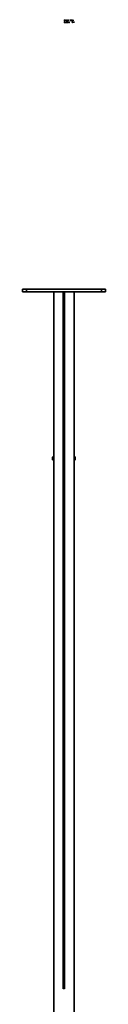
# Model space of a CAD drawing. Extents: x -4394 to 6720, y -5042 to 5865.
# Drawn here: x 466 to 724, y -3241 to -173 of the extents above; entities that cross this region are included whole.
import ezdxf

# ---------------------------------------------------------------- set-up
doc = ezdxf.new("R2010")
doc.units = 0

msp = doc.modelspace()

# ---------------------------------------------------------------- linework, layer by layer
at = {"color": 7, "lineweight": 35}
for p, q in [((478.2, -1012.6), (465.7, -1012.6)), ((465.7, -1012.6), (465.7, -1020.6)), ((478.2, -1012.6), (711.2, -1012.6)), ((478.2, -1012.6), (478.2, -1020.6)), ((711.2, -1012.6), (723.7, -1012.6)), ((711.2, -1012.6), (711.2, -1020.6)), ((723.7, -1012.6), (723.7, -1020.6)), ((478.2, -1020.6), (465.7, -1020.6)), ((478.2, -1020.6), (711.2, -1020.6)), ((562.8, -1020.6), (562.8, -3495.3)), ((592.5, -3192.6), (592.5, -1020.6)), ((596.5, -3192.6), (596.5, -1020.6)), ((626.2, -1020.6), (626.2, -3495.3)), ((711.2, -1020.6), (723.7, -1020.6)), ((626.5, -1382.7), (626.2, -1382.7)), ((626.5, -1382.7), (626.5, -1503)), ((626.5, -1503), (626.2, -1503)), ((562.4, -1533.4), (559.1, -1536.6)), ((629, -1537.3), (627.9, -1534)), ((559.1, -1536.6), (559.1, -1544.5)), ((629, -1537.3), (629, -1545.2))]:
    msp.add_line(p, q, dxfattribs=at)
at = {"color": 7, "lineweight": 13}
for points in [[(595.2, -181.2), (594.8, -181.2), (594.9, -181.7), (595.1, -182.1), (595.5, -182.4), (596, -182.5), (596.5, -182.4), (596.9, -182.2), (597.2, -181.8), (597.3, -181.3), (597.2, -180.9), (597, -180.7), (596.6, -180.5), (596.2, -180.4), (595.8, -180.3), (595.5, -180.1), (595.4, -180), (595.3, -179.7), (595.4, -179.5), (595.5, -179.3), (595.7, -179.2), (596, -179.2), (596.3, -179.2), (596.5, -179.4), (596.6, -179.6), (596.7, -179.9), (597.2, -179.9), (597.2, -179.9), (597.1, -179.4), (596.9, -179.1), (596.5, -178.8), (596, -178.8), (595.5, -178.8), (595.2, -179.1), (594.9, -179.4), (594.9, -179.8), (594.9, -180.2), (595.1, -180.4), (595.4, -180.6), (595.8, -180.7), (596.2, -180.9), (596.6, -181), (596.7, -181.1), (596.8, -181.4), (596.7, -181.7), (596.6, -181.9), (596.4, -182), (596, -182), (595.7, -182), (595.4, -181.8), (595.3, -181.6)], [(595, -176.3), (595.5, -176.3), (595.5, -174.7), (596.9, -174.7), (596.9, -174.3), (595.5, -174.3), (595.5, -173.2), (597.3, -173.2), (597.3, -172.8), (595, -172.8)], [(599.7, -180.5), (600.2, -180.5), (600.1, -180.1), (599.9, -179.8), (599.5, -179.6), (599.1, -179.6), (598.6, -179.7), (598.2, -179.9), (598, -180.4), (597.9, -181), (598, -181.6), (598.2, -182.1), (598.6, -182.4), (599.1, -182.5), (599.5, -182.4), (599.8, -182.2), (600.1, -181.8), (600.2, -181.4), (599.8, -181.4), (599.7, -181.7), (599.5, -181.9), (599.3, -182), (599.1, -182.1), (598.8, -182), (598.6, -181.8), (598.4, -181.5), (598.4, -181), (598.4, -180.5), (598.6, -180.2), (598.8, -180), (599.1, -179.9), (599.4, -180), (599.5, -180.1), (599.7, -180.3)], [(598.2, -176.3), (598.6, -176.3), (598.6, -174.8), (598.7, -174.4), (598.8, -174.1), (599, -174), (599.3, -173.9), (599.5, -173.9), (599.7, -174), (599.8, -174.2), (599.8, -174.4), (600.3, -174.4), (600.2, -174), (600.1, -173.7), (599.8, -173.6), (599.4, -173.5), (599.2, -173.5), (598.9, -173.6), (598.7, -173.8), (598.6, -174.1), (598.6, -173.6), (598.2, -173.6)], [(600.9, -175), (601, -175.6), (601.2, -176), (601.6, -176.3), (602.1, -176.4), (602.6, -176.3), (602.9, -176), (603.2, -175.6), (603.3, -175), (603.2, -174.3), (602.9, -173.9), (602.6, -173.6), (602.1, -173.5), (601.6, -173.6), (601.2, -173.9), (601, -174.3)], [(602.7, -182), (602.7, -182), (602.7, -182.2), (602.8, -182.3), (603.1, -182.4), (603.3, -182.4), (603.3, -182), (603.2, -182), (603.1, -182), (603, -181.8), (603, -180.4), (603, -180), (602.8, -179.8), (602.5, -179.6), (602.1, -179.6), (601.6, -179.6), (601.3, -179.8), (601.1, -180.1), (601.1, -180.4), (601.1, -180.4), (601.5, -180.4), (601.5, -180.2), (601.6, -180.1), (601.8, -180), (602.1, -179.9), (602.3, -180), (602.5, -180), (602.6, -180.2), (602.6, -180.4), (602.6, -180.6), (602.5, -180.7), (602.3, -180.7), (601.9, -180.8), (601.5, -180.9), (601.2, -181), (601, -181.3), (601, -181.6), (601, -182), (601.2, -182.2), (601.4, -182.4), (601.8, -182.4), (602.2, -182.3)], [(601.4, -175), (601.4, -174.5), (601.6, -174.2), (601.8, -174), (602.1, -173.9), (602.4, -174), (602.6, -174.2), (602.8, -174.5), (602.8, -175), (602.8, -175.4), (602.6, -175.7), (602.4, -175.9), (602.1, -176), (601.8, -175.9), (601.6, -175.7), (601.4, -175.4)], [(602.6, -181.4), (602.5, -181.7), (602.4, -181.9), (602.1, -182), (601.8, -182.1), (601.7, -182), (601.5, -181.9), (601.4, -181.8), (601.4, -181.6), (601.4, -181.4), (601.5, -181.3), (601.8, -181.2), (602.2, -181.1), (602.6, -181)], [(604.1, -176.3), (604.5, -176.3), (604.5, -174.7), (604.6, -174.4), (604.7, -174.1), (604.9, -174), (605.2, -173.9), (605.5, -174), (605.6, -174.1), (605.7, -174.3), (605.7, -174.6), (605.7, -176.3), (606.2, -176.3), (606.2, -174.5), (606.2, -174.2), (606.1, -173.9), (605.8, -173.6), (605.3, -173.5), (605.1, -173.5), (604.8, -173.6), (604.7, -173.8), (604.5, -174), (604.5, -173.6), (604.1, -173.6)], [(605, -179.1), (605, -182), (604.1, -182), (604.1, -182.4), (606.3, -182.4), (606.3, -182), (605.4, -182), (605.4, -178.7), (604.3, -178.7), (604.3, -179.1)], [(607.7, -174.1), (607.7, -175.4), (607.7, -175.9), (607.9, -176.2), (608.2, -176.3), (608.6, -176.4), (609.2, -176.4), (609.2, -176), (608.8, -176), (608.4, -176), (608.3, -175.9), (608.2, -175.7), (608.2, -175.4), (608.2, -174.1), (609.2, -174.1), (609.2, -173.7), (608.2, -173.7), (608.2, -172.9), (607.7, -172.9), (607.7, -173.7), (606.9, -173.7), (606.9, -174.1)], [(607.5, -181.1), (609.3, -181.1), (609.3, -180.9), (609.2, -180.3), (609, -179.9), (608.6, -179.6), (608.2, -179.6), (607.7, -179.7), (607.4, -179.9), (607.1, -180.4), (607, -181), (607.1, -181.6), (607.3, -182.1), (607.7, -182.4), (608.1, -182.5), (608.5, -182.4), (608.9, -182.2), (609.1, -181.9), (609.2, -181.6), (608.8, -181.6), (608.7, -181.8), (608.6, -181.9), (608.2, -182.1), (607.9, -182), (607.7, -181.8), (607.6, -181.5), (607.5, -181.1)], [(607.5, -180.8), (607.6, -180.4), (607.7, -180.2), (607.9, -180), (608.2, -179.9), (608.4, -180), (608.7, -180.2), (608.8, -180.4), (608.8, -180.8)], [(610.9, -180.4), (611.5, -180.4), (611.5, -179.6), (610.9, -179.6)], [(610.9, -182.4), (611.5, -182.4), (611.5, -181.6), (610.9, -181.6)], [(614, -176.3), (614.5, -176.3), (615.5, -173.6), (615, -173.6), (614.2, -175.8), (613.5, -173.6), (613, -173.6)], [(617.6, -175.9), (617.6, -173.7), (616.4, -173.7), (616.4, -174.1), (617.1, -174.1), (617.1, -175.9), (616.2, -175.9), (616.2, -176.3), (618.5, -176.3), (618.5, -175.9)], [(617.6, -172.7), (617.1, -172.7), (617.1, -173.2), (617.6, -173.2)], [(619.7, -175.1), (621.4, -175.1), (621.4, -174.9), (621.4, -174.3), (621.1, -173.9), (620.8, -173.6), (620.3, -173.5), (619.8, -173.6), (619.5, -173.9), (619.3, -174.3), (619.2, -175), (619.3, -175.6), (619.5, -176), (619.8, -176.3), (620.3, -176.4), (620.7, -176.3), (621, -176.2), (621.2, -175.9), (621.4, -175.5), (620.9, -175.5), (620.9, -175.7), (620.7, -175.9), (620.3, -176), (620.1, -176), (619.8, -175.8), (619.7, -175.5), (619.7, -175.1)], [(620.2, -182.4), (620.7, -182.4), (620.7, -178.8), (620.3, -178.8), (620.2, -179.1), (620.1, -179.3), (619.8, -179.5), (619.4, -179.5), (619.4, -179.9), (620.2, -179.9)], [(619.7, -174.7), (619.7, -174.4), (619.8, -174.1), (620, -174), (620.3, -173.9), (620.6, -174), (620.8, -174.1), (620.9, -174.4), (621, -174.7)], [(622.9, -176.3), (623.3, -174), (623.7, -176.3), (624.2, -176.3), (624.8, -173.6), (624.4, -173.6), (624, -175.9), (623.6, -173.6), (623.1, -173.6), (622.7, -175.9), (622.3, -173.6), (621.8, -173.6), (622.5, -176.3)], [(623, -180.4), (623.7, -180.4), (623.7, -179.6), (623, -179.6)], [(623, -182.4), (623.7, -182.4), (623.7, -181.6), (623, -181.6)], [(626.3, -182.4), (626.7, -182.4), (626.7, -178.8), (626.4, -178.8), (626.3, -179.1), (626.1, -179.3), (625.9, -179.5), (625.5, -179.5), (625.5, -179.9), (626.3, -179.9)]]:
    msp.add_lwpolyline(points, close=True, dxfattribs=at)
at = {"color": 7, "lineweight": 35}
msp.add_arc((594.5, -3198.7), 6.46, 71.9689, 108.0344, dxfattribs=at)
for centre, major_axis, start_param, end_param in [((596.6, -1386.4), (-37.3, 0), 3.78242, 3.794312), ((572.3, -1533.7), (-10, 0), 5.973947, 6.11216), ((594.1, -1536.6), (-38, 0), 3.701537, 3.705968), ((617.9, -1534.1), (-10, 0), 3.197968, 3.701537), ((593.2, -1539.4), (-38, 0), 5.640516, 5.825839), ((593.2, -1547.3), (-38, 0), 5.640516, 5.825839), ((593.2, -1539.4), (-38, 0), 3.484289, 3.656062), ((593.2, -1547.3), (-38, 0), 3.484289, 3.656062)]:
    msp.add_ellipse(centre, major_axis=major_axis, ratio=0.166539, start_param=start_param, end_param=end_param, dxfattribs=at)

doc.saveas('drawing.dxf')
